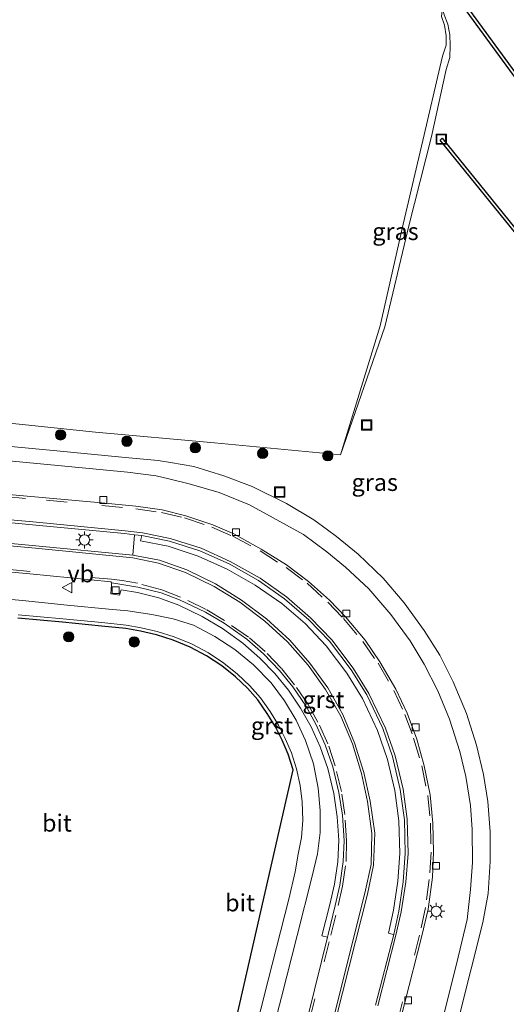
# Model space of a CAD drawing. Units: metres. Extents: x 239987 to 241140, y 450078 to 456251.
# Drawn here: x 240116 to 240187, y 453215 to 453358 of the extents above; entities that cross this region are included whole.
import ezdxf
from ezdxf.enums import TextEntityAlignment as Align

# ---------------------------------------------------------------- set-up
doc = ezdxf.new("R2010")
doc.units = ezdxf.units.M
doc.linetypes.add('VW-3-9_STREEP', pattern=[12, 3, -9])
doc.layers.get('0').update_dxf_attribs({"lineweight": 25})
for name, color, linetype, lineweight in [('B-ME-GR-BOOM-S-B1', 93, 'Continuous', 18), ('B-ME-GW-KRUINLIJN-L-B1', 93, 'Continuous', 18), ('B-ME-GW-TEENLIJN-L-B1', 93, 'Continuous', 18), ('B-ME-IE-GRASLAND-GV-B6', 93, 'Continuous', 18), ('B-ME-IE-GRONDWERKLIJN-GROND_INGERICHT-GV-B6', 253, 'Continuous', 18), ('B-ME-IE-INRICHTINGSELEMENT-S-B1', 253, 'Continuous', 18), ('B-ME-IE-MEUBILAIR_WEGMEUBILAIR-LICHTMAST-S-B1', 8, 'Continuous', 18), ('B-ME-KG-KADASTRAAL-OPNAMEDTMGRENS-L-B1', 10, 'Continuous', 25), ('B-ME-KW-DUIKER-GV-B6', 10, 'Continuous', 25), ('B-ME-VH-VERH_SOORT-BETON-OVERIG-GV-B6', 8, 'IE-TERREINAFSCHEIDING-NATUURLIJK-HOUTWAL', 18), ('B-ME-VH-VERH_SOORT-BITUMEN-GV-B6', 8, 'IE-TERREINAFSCHEIDING-NATUURLIJK-HOUTWAL', 18), ('B-ME-VH-VERH_SOORT-GV-B6', 8, 'Continuous', 18), ('B-ME-VV-KOLK-S-B1', 8, 'Continuous', 18), ('B-ME-VW-MARKERING-39STREEP-015-L-B1', 255, 'VW-3-9_STREEP', 18), ('B-ME-VW-MARKERING-STREEP-015-L-B1', 7, 'Continuous', 18), ('B-ME-VW-MEUBILAIR_WEGMEUBILAIR-VERKEERSBORD-S-B1', 8, 'Continuous', 18)]:
    doc.layers.add(name, color=color, linetype=linetype, lineweight=lineweight)
doc.styles.add('NLCS-ISO', font='NLCS-ISO.TTF')
doc.linetypes.add('IE-TERREINAFSCHEIDING-NATUURLIJK-HOUTWAL', pattern='A,7,-1.5,[67,NLCS.SHX,S=0.75,R=45,X=0,Y=0],-1.5,7,-1.5,[70,NLCS.SHX,S=0.75,R=0,X=0,Y=0],-1.5', length=20)

# ---------------------------------------------------------------- blocks, each defined once
blk = doc.blocks.new('put')
for p, q in [((0.75, 0.75), (-0.75, 0.75)), ((-0.75, 0.75), (-0.75, -0.75)), ((0.75, -0.75), (0.75, 0.75)), ((-0.75, -0.75), (0.75, -0.75))]:
    blk.add_line(p, q)
blk.add_lwpolyline([(-0.625, 0.625), (0.625, 0.625), (0.625, -0.625), (-0.625, -0.625)], close=True)
blk = doc.blocks.new('verkeersbord')
for p, q in [((0, 0.75), (-0.75, -0.625)), ((0.75, -0.625), (0, 0.75)), ((-0.75, -0.625), (0.75, -0.625))]:
    blk.add_line(p, q)
blk = doc.blocks.new('boom')
blk.add_hatch(color=256).paths.add_polyline_path([(-0.75, 0, 1), (0.75, 0, 1)])
blk.add_circle((0, 0), 0.75)
blk = doc.blocks.new('kolk')
blk.add_lwpolyline([(-0.5, -0.5), (0.5, -0.5), (0.5, 0.5), (-0.5, 0.5)], close=True)
blk = doc.blocks.new('lantaarnpaal')
for p, q in [((-0.75, 0), (-1.25, 0)), ((-0.88, 0.88), (-0.53, 0.53)), ((0, 0.75), (0, 1.25)), ((0.53, 0.53), (0.88, 0.88)), ((0.75, 0), (1.25, 0)), ((-0.53, -0.53), (-0.88, -0.88)), ((0, -0.75), (0, -1.25)), ((0.53, -0.53), (0.88, -0.88))]:
    blk.add_line(p, q)
blk.add_circle((0, 0), 0.75)

msp = doc.modelspace()

# ---------------------------------------------------------------- linework, layer by layer
at = {"layer": 'B-ME-GW-KRUINLIJN-L-B1'}
msp.add_polyline3d([(240178.06, 453359.906, 25.016), (240178.34, 453358.934, 25.184), (240178.855, 453357.575, 25.335), (240179.152, 453356.026, 25.376), (240179.216, 453354.478, 25.371), (240179.127, 453352.734, 25.285), (240178.617, 453350.987, 25.476), (240176.479, 453341.197, 25.557), (240173.163, 453328.17, 25.572), (240169.677, 453313.487, 25.567), (240163.224, 453294.848, 25.576)], dxfattribs=at)
at = {"layer": 'B-ME-GW-TEENLIJN-L-B1'}
msp.add_polyline3d([(240178.06, 453359.906, 25.016), (240177.932, 453358.704, 25.044), (240178.342, 453357.45, 25.082), (240178.616, 453355.86, 25.107), (240178.589, 453354.511, 25.094), (240178.085, 453352.93, 25.041), (240177.698, 453351.258, 25.011), (240175.379, 453341.466, 24.892), (240172.352, 453328.422, 25.008), (240168.973, 453313.639, 25.086), (240163.224, 453294.848, 25.576)], dxfattribs=at)
at = {"layer": 'B-ME-IE-GRASLAND-GV-B6'}
for points in [[(240163.224, 453294.848, 25.576), (240168.973, 453313.639, 25.086), (240172.352, 453328.422, 25.008), (240175.379, 453341.466, 24.892), (240177.698, 453351.258, 25.011), (240178.085, 453352.93, 25.041), (240178.589, 453354.511, 25.094), (240178.616, 453355.86, 25.107), (240178.342, 453357.45, 25.082), (240177.932, 453358.704, 25.044), (240178.06, 453359.906, 25.016), (240178.34, 453358.934, 25.184), (240178.855, 453357.575, 25.335), (240179.152, 453356.026, 25.376), (240179.216, 453354.478, 25.371), (240179.127, 453352.734, 25.285), (240178.617, 453350.987, 25.476), (240176.479, 453341.197, 25.557), (240173.163, 453328.17, 25.572), (240169.677, 453313.487, 25.567), (240163.224, 453294.848, 25.576)], [(240110.317, 453299.932, 24.462), (240127.502, 453298.121, 24.927), (240144.846, 453296.583, 25.18), (240163.224, 453294.848, 25.576), (240169.677, 453313.487, 25.567), (240173.163, 453328.17, 25.572), (240176.479, 453341.197, 25.557), (240178.617, 453350.987, 25.476), (240179.127, 453352.734, 25.285), (240179.216, 453354.478, 25.371), (240179.152, 453356.026, 25.376), (240178.855, 453357.575, 25.335), (240178.34, 453358.934, 25.184)], [(240178.658, 453205.654, 26.101), (240182.265, 453219.915, 26.222), (240183.974, 453226.663, 26.225), (240184.72, 453230.921, 26.178), (240185.042, 453235.576, 26.143), (240185.023, 453239.866, 26.095), (240184.66, 453244.309, 26.048), (240184.066, 453248.243, 26.018), (240183.037, 453252.531, 25.983), (240181.567, 453257.129, 25.941), (240179.65, 453261.723, 25.897), (240177.67, 453265.639, 25.848), (240175.423, 453269.251, 25.811), (240172.507, 453273.28, 25.744), (240169.402, 453276.853, 25.712), (240165.79, 453280.332, 25.682), (240162.638, 453282.924, 25.65), (240161.31, 453283.892, 25.633), (240159.297, 453285.359, 25.607), (240155.319, 453287.711, 25.544), (240150.31, 453290.189, 25.483), (240146.215, 453291.762, 25.455), (240141.83, 453293.141, 25.407), (240138.451, 453293.685, 25.398), (240136.64, 453293.986, 25.376), (240132.363, 453294.393, 25.298), (240120.82, 453295.491, 25.047), (240107.856, 453296.734, 24.763)], [(240107.676, 453294.648, 24.822), (240120.477, 453293.424, 25.11), (240132.153, 453292.301, 25.343), (240136.319, 453291.777, 25.436), (240138.176, 453291.328, 25.442), (240141.153, 453290.608, 25.452), (240145.506, 453289.334, 25.495), (240149.922, 453287.522, 25.559), (240157.794, 453283.192, 25.648), (240161.217, 453280.708, 25.666), (240163.952, 453278.472, 25.711), (240167.32, 453275.318, 25.752), (240170.546, 453271.544, 25.804), (240173.342, 453267.698, 25.842), (240175.424, 453264.338, 25.88), (240177.417, 453260.426, 25.937), (240179.097, 453256.306, 25.977), (240180.589, 453251.617, 26.011), (240181.491, 453247.957, 26.039), (240182.135, 453243.739, 26.079), (240182.415, 453240.217, 26.11), (240182.46, 453235.41, 26.172), (240182.178, 453231.478, 26.216), (240181.691, 453227.096, 26.25), (240180.092, 453220.617, 26.238), (240176.488, 453206.112, 26.14)], [(240169.862, 453204.277, 26.121), (240172.606, 453215.005, 26.134), (240175.054, 453224.739, 26.138), (240175.972, 453228.644, 26.111), (240176.596, 453233.271, 26.062), (240176.78, 453236.923, 26.004), (240176.683, 453241.146, 25.98), (240176.27, 453245.279, 25.925), (240175.409, 453249.526, 25.866), (240174.336, 453253.381, 25.833), (240172.93, 453257.191, 25.799), (240171.281, 453260.671, 25.776), (240168.949, 453264.656, 25.706), (240166.778, 453267.842, 25.667), (240163.947, 453271.211, 25.615), (240161.582, 453273.645, 25.595), (240158.543, 453276.377, 25.544), (240155.359, 453278.778, 25.505), (240151.652, 453281.094, 25.469), (240147.635, 453283.291, 25.426), (240144.592, 453284.626, 25.404), (240140.649, 453285.953, 25.365), (240137.205, 453286.793, 25.33), (240133.385, 453287.358, 25.291), (240128.383, 453287.848, 25.212), (240120.278, 453288.566, 25.063), (240102.339, 453290.173, 24.709)], [(240162.58, 453212.805, 26.202), (240165.396, 453223.9, 26.215), (240167.132, 453230.827, 26.232), (240168.033, 453235.048, 26.168), (240168.207, 453239.704, 26.072), (240167.549, 453244.381, 26.009), (240166.61, 453248.551, 25.956), (240165.255, 453252.874, 25.892), (240163.54, 453256.99, 25.878), (240161.355, 453260.851, 25.831), (240158.756, 453264.478, 25.75), (240155.816, 453267.836, 25.699), (240152.433, 453270.912, 25.65), (240148.763, 453273.634, 25.58), (240144.982, 453276.003, 25.529), (240140.808, 453278.065, 25.503), (240136.808, 453279.483, 25.47), (240132.943, 453280.195, 25.456), (240133.168, 453283.19, 25.409), (240134.235, 453283.077, 25.417)], [(240134.235, 453283.077, 25.417), (240134.05, 453282.278, 25.464), (240138.094, 453281.493, 25.462), (240142.439, 453280.045, 25.515), (240146.681, 453278.156, 25.544), (240150.774, 453275.836, 25.596), (240154.674, 453273.143, 25.642), (240158.04, 453270.226, 25.679), (240161.121, 453267.001, 25.749), (240164.125, 453263.003, 25.787), (240166.41, 453259.303, 25.835), (240168.62, 453254.642, 25.885), (240170.061, 453250.452, 25.949), (240171.114, 453245.903, 26.018), (240171.719, 453241.5, 26.073), (240171.87, 453236.711, 26.113), (240171.557, 453232.702, 26.143), (240170.945, 453228.491, 26.188), (240170.203, 453225.143, 26.211), (240170.747, 453224.999, 26.207), (240171.003, 453224.928, 26.203), (240168.292, 453214.635, 26.252)], [(240106.007, 453278.575, 24.779), (240117.922, 453277.465, 25.085), (240129.796, 453276.321, 25.389), (240129.786, 453276.17, 25.382), (240129.889, 453276.159, 25.387), (240129.846, 453275.949, 25.387), (240129.706, 453274.546, 25.403)], [(240129.706, 453274.546, 25.403), (240130.996, 453274.39, 25.377), (240131.218, 453275.163, 25.352), (240133.605, 453274.743, 25.377), (240136.727, 453273.971, 25.422), (240139.624, 453272.931, 25.46), (240143.042, 453271.257, 25.482), (240146.02, 453269.519, 25.521), (240148.964, 453267.395, 25.573), (240151.471, 453265.202, 25.609), (240153.659, 453262.943, 25.638), (240155.614, 453260.509, 25.698), (240157.398, 453257.92, 25.769), (240158.908, 453255.205, 25.794), (240160.265, 453252.279, 25.846), (240161.339, 453249.108, 25.876), (240162.235, 453245.471, 25.893), (240162.72, 453242.087, 25.958), (240162.948, 453238.667, 26.004), (240162.819, 453235.53, 26.06), (240162.355, 453232.273, 26.108), (240161.638, 453229.307, 26.124), (240160.48, 453224.722, 26.128), (240161.311, 453224.551, 26.141), (240160.435, 453221.011, 26.14), (240158.409, 453212.739, 26.132)], [(240152.33, 453207.053, 26.155), (240154.589, 453215.779, 26.182), (240156.894, 453224.77, 26.205), (240159.09, 453233.432, 26.172), (240159.832, 453236.69, 26.155), (240160.238, 453239.808, 26.106), (240160.266, 453242.981, 26.05), (240159.966, 453246.267, 26.013), (240159.265, 453249.809, 25.981), (240158.123, 453253.191, 25.934), (240156.732, 453256.147, 25.89), (240155.028, 453258.982, 25.837), (240153.109, 453261.58, 25.795), (240150.543, 453264.243, 25.746), (240147.815, 453266.461, 25.699), (240144.889, 453268.337, 25.652), (240141.772, 453269.98, 25.6), (240138.829, 453270.935, 25.563), (240135.713, 453271.579, 25.498), (240132.21, 453272.096, 25.408), (240129.423, 453272.35, 25.368), (240123.373, 453272.939, 25.232), (240116.874, 453273.582, 25.061), (240108.152, 453274.357, 24.845)], [(240138.456, 453170.836, 25.97), (240156.306, 453248.917, 25.908), (240155.587, 453251.21, 25.879), (240154.708, 453253.267, 25.839), (240153.746, 453255.208, 25.806), (240152.541, 453257.148, 25.768), (240151.156, 453259.103, 25.727), (240149.646, 453260.813, 25.687), (240147.882, 453262.481, 25.669), (240145.913, 453264.073, 25.633), (240143.688, 453265.519, 25.592), (240141.275, 453266.82, 25.541), (240138.811, 453267.838, 25.492), (240136.374, 453268.586, 25.446), (240134.042, 453269.119, 25.389), (240131.914, 453269.532, 25.384), (240128.383, 453269.873, 25.32), (240122.678, 453270.436, 25.186), (240116.167, 453271.026, 25.031)], [(240116.214, 453271.524, 25.031), (240122.725, 453270.934, 25.186), (240128.432, 453270.371, 25.32), (240131.986, 453270.027, 25.384), (240134.145, 453269.608, 25.389), (240136.503, 453269.069, 25.446), (240138.98, 453268.309, 25.492), (240141.49, 453267.272, 25.541), (240143.943, 453265.949, 25.592), (240146.207, 453264.478, 25.633), (240148.211, 453262.858, 25.669), (240150.006, 453261.161, 25.687), (240151.548, 453259.414, 25.727), (240152.958, 453257.425, 25.768), (240154.183, 453255.451, 25.806), (240155.162, 453253.476, 25.839), (240156.057, 453251.383, 25.879), (240156.789, 453249.047, 25.908), (240157.327, 453246.664, 25.958), (240157.599, 453244.281, 25.98), (240157.692, 453241.609, 26.011), (240157.504, 453239.08, 26.042), (240157.034, 453236.612, 26.077), (240156.581, 453234.069, 26.12), (240155.669, 453230.07, 26.127), (240152.686, 453218.282, 26.135), (240149.482, 453205.808, 26.11)]]:
    msp.add_polyline3d(points, dxfattribs=at)
at = {"layer": 'B-ME-IE-GRONDWERKLIJN-GROND_INGERICHT-GV-B6'}
for points in [[(240168.973, 453313.639, 25.086), (240163.224, 453294.848, 25.576), (240144.846, 453296.583, 25.18), (240127.502, 453298.121, 24.927), (240110.317, 453299.932, 24.462), (240093.803, 453302.143, 24.218), (240091.446, 453302.849, 24.206), (240089.945, 453304.084, 24.271), (240088.261, 453306.239, 24.243), (240087.273, 453308.26, 24.24), (240086.869, 453310.721, 24.28), (240087.531, 453313.645, 24.185), (240088.642, 453320.797, 24.213), (240090.387, 453329.985, 24.101), (240090.568, 453335.821, 24.102), (240090.278, 453341.739, 24.125), (240091.583, 453349.387, 24.225), (240095.892, 453365.165, 24.173)], [(240177.932, 453358.704, 25.044), (240178.342, 453357.45, 25.082), (240178.616, 453355.86, 25.107), (240178.589, 453354.511, 25.094), (240178.085, 453352.93, 25.041), (240177.698, 453351.258, 25.011), (240175.379, 453341.466, 24.892), (240172.352, 453328.422, 25.008), (240168.973, 453313.639, 25.086)]]:
    msp.add_polyline3d(points, dxfattribs=at)
at = {"layer": 'B-ME-KG-KADASTRAAL-OPNAMEDTMGRENS-L-B1'}
msp.add_polyline3d([(240138.456, 453170.836, 25.97), (240156.306, 453248.917, 25.908), (240155.587, 453251.21, 25.879), (240154.708, 453253.267, 25.839), (240153.746, 453255.208, 25.806), (240152.541, 453257.148, 25.768), (240151.156, 453259.103, 25.727), (240149.646, 453260.813, 25.687), (240147.882, 453262.481, 25.669), (240145.913, 453264.073, 25.633), (240143.688, 453265.519, 25.592), (240141.275, 453266.82, 25.541), (240138.811, 453267.838, 25.492), (240136.374, 453268.586, 25.446), (240134.042, 453269.119, 25.389), (240131.914, 453269.532, 25.384), (240128.383, 453269.873, 25.32), (240122.678, 453270.436, 25.186), (240116.167, 453271.026, 25.031)], dxfattribs=at)
at = {"layer": 'B-ME-KW-DUIKER-GV-B6'}
for points in [[(240210.8623, 453320.1813, 24.604), (240210.5398, 453319.9448, 24.604), (240180.5948, 453360.8178, 23.584), (240180.9173, 453361.0543, 23.584), (240210.8623, 453320.1813, 24.604)], [(240209.4584, 453302.1489, 26.492), (240209.1476, 453301.8971, 26.492), (240177.7246, 453340.6951, 25.639), (240178.0354, 453340.9469, 25.639), (240209.4584, 453302.1489, 26.492)]]:
    msp.add_polyline3d(points, dxfattribs=at)
at = {"layer": 'B-ME-VH-VERH_SOORT-BETON-OVERIG-GV-B6'}
msp.add_polyline3d([(240133.168, 453283.19, 25.409), (240132.943, 453280.195, 25.456), (240118.817, 453281.554, 25.137), (240105.278, 453282.837, 24.8), (240091.213, 453284.195, 24.478), (240091.551, 453287.191, 24.486), (240105.265, 453285.874, 24.798), (240118.794, 453284.581, 25.142), (240131.699, 453283.346, 25.399), (240133.168, 453283.19, 25.409)], dxfattribs=at)
at = {"layer": 'B-ME-VH-VERH_SOORT-BITUMEN-GV-B6'}
for points in [[(240107.856, 453296.734, 24.763), (240120.82, 453295.491, 25.047), (240132.363, 453294.393, 25.298), (240136.64, 453293.986, 25.376), (240138.451, 453293.685, 25.398), (240141.83, 453293.141, 25.407), (240146.215, 453291.762, 25.455), (240150.31, 453290.189, 25.483), (240155.319, 453287.711, 25.544), (240159.297, 453285.359, 25.607), (240161.31, 453283.892, 25.633), (240162.638, 453282.924, 25.65), (240165.79, 453280.332, 25.682), (240169.402, 453276.853, 25.712), (240172.507, 453273.28, 25.744), (240175.423, 453269.251, 25.811), (240177.67, 453265.639, 25.848), (240179.65, 453261.723, 25.897), (240181.567, 453257.129, 25.941), (240183.037, 453252.531, 25.983), (240184.066, 453248.243, 26.018), (240184.66, 453244.309, 26.048), (240185.023, 453239.866, 26.095), (240185.042, 453235.576, 26.143), (240184.72, 453230.921, 26.178), (240183.974, 453226.663, 26.225), (240182.265, 453219.915, 26.222), (240178.658, 453205.654, 26.101)], [(240176.488, 453206.112, 26.14), (240180.092, 453220.617, 26.238), (240181.691, 453227.096, 26.25), (240182.178, 453231.478, 26.216), (240182.46, 453235.41, 26.172), (240182.415, 453240.217, 26.11), (240182.135, 453243.739, 26.079), (240181.491, 453247.957, 26.039), (240180.589, 453251.617, 26.011), (240179.097, 453256.306, 25.977), (240177.417, 453260.426, 25.937), (240175.424, 453264.338, 25.88), (240173.342, 453267.698, 25.842), (240170.546, 453271.544, 25.804), (240167.32, 453275.318, 25.752), (240163.952, 453278.472, 25.711), (240161.217, 453280.708, 25.666), (240157.794, 453283.192, 25.648), (240149.922, 453287.522, 25.559), (240145.506, 453289.334, 25.495), (240141.153, 453290.608, 25.452), (240138.176, 453291.328, 25.442), (240136.319, 453291.777, 25.436), (240132.153, 453292.301, 25.343), (240120.477, 453293.424, 25.11), (240107.676, 453294.648, 24.822)], [(240102.339, 453290.173, 24.709), (240120.278, 453288.566, 25.063), (240128.383, 453287.848, 25.212), (240133.385, 453287.358, 25.291), (240137.205, 453286.793, 25.33), (240140.649, 453285.953, 25.365), (240144.592, 453284.626, 25.404), (240147.635, 453283.291, 25.426), (240151.652, 453281.094, 25.469), (240155.359, 453278.778, 25.505), (240158.543, 453276.377, 25.544), (240161.582, 453273.645, 25.595), (240163.947, 453271.211, 25.615), (240166.778, 453267.842, 25.667), (240168.949, 453264.656, 25.706), (240171.281, 453260.671, 25.776), (240172.93, 453257.191, 25.799), (240174.336, 453253.381, 25.833), (240175.409, 453249.526, 25.866), (240176.27, 453245.279, 25.925), (240176.683, 453241.146, 25.98), (240176.78, 453236.923, 26.004), (240176.596, 453233.271, 26.062), (240175.972, 453228.644, 26.111), (240175.054, 453224.739, 26.138), (240172.606, 453215.005, 26.134), (240169.862, 453204.277, 26.121)], [(240091.551, 453287.191, 24.486), (240091.213, 453284.195, 24.478), (240105.278, 453282.837, 24.8), (240118.817, 453281.554, 25.137), (240132.943, 453280.195, 25.456), (240136.808, 453279.483, 25.47), (240140.808, 453278.065, 25.503), (240144.982, 453276.003, 25.529), (240148.763, 453273.634, 25.58), (240152.433, 453270.912, 25.65), (240155.816, 453267.836, 25.699), (240158.756, 453264.478, 25.75), (240161.355, 453260.851, 25.831), (240163.54, 453256.99, 25.878), (240165.255, 453252.874, 25.892), (240166.61, 453248.551, 25.956), (240167.549, 453244.381, 26.009), (240168.207, 453239.704, 26.072), (240168.033, 453235.048, 26.168), (240167.132, 453230.827, 26.232), (240165.396, 453223.9, 26.215), (240162.58, 453212.805, 26.202)], [(240168.292, 453214.635, 26.252), (240171.003, 453224.928, 26.203), (240171.716, 453228.325, 26.161), (240172.34, 453232.623, 26.134), (240172.651, 453236.765, 26.098), (240172.539, 453241.652, 26.055), (240171.902, 453246.08, 26.003), (240170.81, 453250.857, 25.936), (240169.36, 453254.952, 25.886), (240167.05, 453259.838, 25.825), (240164.744, 453263.509, 25.768), (240161.579, 453267.683, 25.71), (240158.579, 453270.777, 25.663), (240155.059, 453273.839, 25.621), (240151.236, 453276.533, 25.577), (240146.971, 453278.952, 25.523), (240142.726, 453280.821, 25.49), (240138.27, 453282.258, 25.45), (240134.235, 453283.077, 25.417), (240133.168, 453283.19, 25.409), (240131.699, 453283.346, 25.399), (240118.794, 453284.581, 25.142), (240105.265, 453285.874, 24.798), (240091.551, 453287.191, 24.486)], [(240158.409, 453212.739, 26.132), (240160.435, 453221.011, 26.14), (240161.311, 453224.551, 26.141), (240161.399, 453224.912, 26.143), (240162.431, 453229.173, 26.163), (240163.127, 453232.135, 26.123), (240163.614, 453235.55, 26.08), (240163.724, 453238.581, 26.032), (240163.504, 453242.304, 25.972), (240162.984, 453245.601, 25.907), (240162.082, 453249.346, 25.877), (240160.993, 453252.549, 25.841), (240159.614, 453255.592, 25.804), (240158.151, 453258.267, 25.763), (240156.241, 453261.04, 25.704), (240154.332, 453263.419, 25.667), (240151.961, 453265.828, 25.615), (240149.55, 453267.967, 25.577), (240146.227, 453270.315, 25.52), (240143.524, 453271.918, 25.483), (240139.748, 453273.7, 25.447), (240137.088, 453274.704, 25.422), (240133.647, 453275.541, 25.387), (240131.337, 453275.938, 25.368), (240129.889, 453276.159, 25.387), (240129.786, 453276.17, 25.382), (240129.796, 453276.321, 25.389), (240117.922, 453277.465, 25.085), (240106.007, 453278.575, 24.779)], [(240108.152, 453274.357, 24.845), (240116.874, 453273.582, 25.061), (240123.373, 453272.939, 25.232), (240129.423, 453272.35, 25.368), (240132.21, 453272.096, 25.408), (240135.713, 453271.579, 25.498), (240138.829, 453270.935, 25.563), (240141.772, 453269.98, 25.6), (240144.889, 453268.337, 25.652), (240147.815, 453266.461, 25.699), (240150.543, 453264.243, 25.746), (240153.109, 453261.58, 25.795), (240155.028, 453258.982, 25.837), (240156.732, 453256.147, 25.89), (240158.123, 453253.191, 25.934), (240159.265, 453249.809, 25.981), (240159.966, 453246.267, 26.013), (240160.266, 453242.981, 26.05), (240160.238, 453239.808, 26.106), (240159.832, 453236.69, 26.155), (240159.09, 453233.432, 26.172), (240156.894, 453224.77, 26.205), (240154.589, 453215.779, 26.182), (240152.33, 453207.053, 26.155)], [(240149.482, 453205.808, 26.11), (240152.686, 453218.282, 26.135), (240155.669, 453230.07, 26.127), (240156.581, 453234.069, 26.12), (240157.034, 453236.612, 26.077), (240157.504, 453239.08, 26.042), (240157.692, 453241.609, 26.011), (240157.599, 453244.281, 25.98), (240157.327, 453246.664, 25.958), (240156.789, 453249.047, 25.908), (240156.057, 453251.383, 25.879), (240155.162, 453253.476, 25.839), (240154.183, 453255.451, 25.806), (240152.958, 453257.425, 25.768), (240151.548, 453259.414, 25.727), (240150.006, 453261.161, 25.687), (240148.211, 453262.858, 25.669), (240146.207, 453264.478, 25.633), (240143.943, 453265.949, 25.592), (240141.49, 453267.272, 25.541), (240138.98, 453268.309, 25.492), (240136.503, 453269.069, 25.446), (240134.145, 453269.608, 25.389), (240131.986, 453270.027, 25.384), (240128.432, 453270.371, 25.32), (240122.725, 453270.934, 25.186), (240116.214, 453271.524, 25.031)]]:
    msp.add_polyline3d(points, dxfattribs=at)
at = {"layer": 'B-ME-VH-VERH_SOORT-GV-B6'}
for points in [[(240171.003, 453224.928, 26.203), (240170.747, 453224.999, 26.207), (240170.203, 453225.143, 26.211), (240170.945, 453228.491, 26.188), (240171.557, 453232.702, 26.143), (240171.87, 453236.711, 26.113), (240171.719, 453241.5, 26.073), (240171.114, 453245.903, 26.018), (240170.061, 453250.452, 25.949), (240168.62, 453254.642, 25.885), (240166.41, 453259.303, 25.835), (240164.125, 453263.003, 25.787), (240161.121, 453267.001, 25.749), (240158.04, 453270.226, 25.679), (240154.674, 453273.143, 25.642), (240150.774, 453275.836, 25.596), (240146.681, 453278.156, 25.544), (240142.439, 453280.045, 25.515), (240138.094, 453281.493, 25.462), (240134.05, 453282.278, 25.464), (240134.235, 453283.077, 25.417), (240138.27, 453282.258, 25.45), (240142.726, 453280.821, 25.49), (240146.971, 453278.952, 25.523), (240151.236, 453276.533, 25.577), (240155.059, 453273.839, 25.621), (240158.579, 453270.777, 25.663), (240161.579, 453267.683, 25.71), (240164.744, 453263.509, 25.768), (240167.05, 453259.838, 25.825), (240169.36, 453254.952, 25.886), (240170.81, 453250.857, 25.936), (240171.902, 453246.08, 26.003), (240172.539, 453241.652, 26.055), (240172.651, 453236.765, 26.098), (240172.34, 453232.623, 26.134), (240171.716, 453228.325, 26.161), (240171.003, 453224.928, 26.203)], [(240161.399, 453224.912, 26.143), (240161.311, 453224.551, 26.141), (240160.48, 453224.722, 26.128), (240161.638, 453229.307, 26.124), (240162.355, 453232.273, 26.108), (240162.819, 453235.53, 26.06), (240162.948, 453238.667, 26.004), (240162.72, 453242.087, 25.958), (240162.235, 453245.471, 25.893), (240161.339, 453249.108, 25.876), (240160.265, 453252.279, 25.846), (240158.908, 453255.205, 25.794), (240157.398, 453257.92, 25.769), (240155.614, 453260.509, 25.698), (240153.659, 453262.943, 25.638), (240151.471, 453265.202, 25.609), (240148.964, 453267.395, 25.573), (240146.02, 453269.519, 25.521), (240143.042, 453271.257, 25.482), (240139.624, 453272.931, 25.46), (240136.727, 453273.971, 25.422), (240133.605, 453274.743, 25.377), (240131.218, 453275.163, 25.352), (240130.996, 453274.39, 25.377), (240129.706, 453274.546, 25.403), (240129.846, 453275.949, 25.387), (240129.889, 453276.159, 25.387), (240131.337, 453275.938, 25.368), (240133.647, 453275.541, 25.387), (240137.088, 453274.704, 25.422), (240139.748, 453273.7, 25.447), (240143.524, 453271.918, 25.483), (240146.227, 453270.315, 25.52), (240149.55, 453267.967, 25.577), (240151.961, 453265.828, 25.615), (240154.332, 453263.419, 25.667), (240156.241, 453261.04, 25.704), (240158.151, 453258.267, 25.763), (240159.614, 453255.592, 25.804), (240160.993, 453252.549, 25.841), (240162.082, 453249.346, 25.877), (240162.984, 453245.601, 25.907), (240163.504, 453242.304, 25.972), (240163.724, 453238.581, 26.032), (240163.614, 453235.55, 26.08), (240163.127, 453232.135, 26.123), (240162.431, 453229.173, 26.163), (240161.399, 453224.912, 26.143)]]:
    msp.add_polyline3d(points, dxfattribs=at)
at = {"layer": 'B-ME-VW-MARKERING-39STREEP-015-L-B1'}
for points in [[(240114.323, 453288.761, 24.958), (240120.37, 453288.2, 25.082), (240128.435, 453287.434, 25.235), (240133.366, 453286.966, 25.306), (240137.121, 453286.415, 25.355), (240140.482, 453285.633, 25.379), (240144.469, 453284.274, 25.411), (240147.489, 453282.964, 25.441), (240151.517, 453280.815, 25.482), (240155.268, 453278.423, 25.525), (240158.329, 453276.124, 25.567), (240161.36, 453273.353, 25.612), (240163.659, 453270.96, 25.635), (240166.451, 453267.61, 25.686), (240168.687, 453264.448, 25.721), (240170.987, 453260.506, 25.794), (240172.588, 453256.985, 25.809), (240173.862, 453253.55, 25.854), (240175.058, 453249.503, 25.905), (240175.922, 453245.19, 25.934), (240176.34, 453241.144, 25.989), (240176.401, 453236.922, 26.031), (240176.144, 453232.968, 26.075), (240175.59, 453228.847, 26.117), (240174.712, 453224.837, 26.148), (240172.261, 453215.119, 26.144), (240169.486, 453204.238, 26.128)], [(240158.752, 453212.627, 26.154), (240160.847, 453220.926, 26.158), (240161.798, 453224.811, 26.162), (240162.851, 453229.141, 26.175), (240163.508, 453231.98, 26.154), (240164.033, 453235.583, 26.103), (240164.094, 453238.58, 26.051), (240163.849, 453242.411, 25.987), (240163.347, 453245.751, 25.939), (240162.439, 453249.511, 25.893), (240161.376, 453252.697, 25.865), (240159.92, 453255.859, 25.819), (240158.484, 453258.451, 25.778), (240156.525, 453261.291, 25.726), (240154.606, 453263.704, 25.684), (240152.204, 453266.191, 25.632), (240149.793, 453268.245, 25.594), (240146.315, 453270.684, 25.535), (240143.645, 453272.29, 25.495), (240139.873, 453274.104, 25.461), (240137.173, 453275.173, 25.436), (240133.612, 453276.101, 25.404), (240131.388, 453276.512, 25.389), (240129.83, 453276.683, 25.391), (240117.994, 453277.836, 25.099), (240105.973, 453278.985, 24.796)]]:
    msp.add_polyline3d(points, dxfattribs=at)
at = {"layer": 'B-ME-VW-MARKERING-STREEP-015-L-B1'}
for points in [[(240091.948, 453287.516, 24.477), (240105.331, 453286.246, 24.803), (240118.872, 453284.992, 25.122), (240131.821, 453283.727, 25.392), (240134.337, 453283.445, 25.418), (240138.388, 453282.641, 25.454), (240142.886, 453281.205, 25.483), (240147.108, 453279.298, 25.52), (240151.493, 453276.832, 25.568), (240155.337, 453274.13, 25.618), (240158.852, 453271.094, 25.663), (240161.96, 453267.852, 25.721), (240165.074, 453263.722, 25.769), (240167.35, 453260.044, 25.824), (240169.769, 453255.005, 25.879), (240171.187, 453250.966, 25.938), (240172.327, 453246.125, 26), (240172.901, 453241.724, 26.053), (240173.069, 453236.756, 26.106), (240172.752, 453232.564, 26.156), (240172.073, 453228.209, 26.188), (240171.282, 453224.81, 26.2), (240168.657, 453214.542, 26.242)], [(240162.232, 453212.883, 26.194), (240165.022, 453223.995, 26.219), (240166.749, 453230.952, 26.229), (240167.662, 453235.131, 26.159), (240167.758, 453239.647, 26.069), (240167.138, 453244.286, 26), (240166.265, 453248.367, 25.948), (240164.936, 453252.731, 25.89), (240163.244, 453256.728, 25.877), (240161.038, 453260.638, 25.828), (240158.483, 453264.185, 25.747), (240155.496, 453267.596, 25.687), (240152.192, 453270.611, 25.641), (240148.529, 453273.333, 25.57), (240144.781, 453275.631, 25.525), (240140.625, 453277.688, 25.499), (240136.702, 453279.041, 25.461), (240132.919, 453279.799, 25.442), (240118.761, 453281.211, 25.14), (240105.369, 453282.455, 24.8), (240091.548, 453283.773, 24.475)]]:
    msp.add_polyline3d(points, dxfattribs=at)

# ---------------------------------------------------------------- block references
at = {"layer": 'B-ME-GR-BOOM-S-B1', "rotation": 90}
for p in [(240122.411, 453297.734, 25.145), (240132.068, 453296.8, 25.211), (240142.041, 453295.863, 25.285), (240151.858, 453295.035, 25.418), (240161.349, 453294.678, 25.575), (240123.586, 453268.303, 25.218), (240133.144, 453267.568, 25.375)]:
    msp.add_blockref('boom', p, dxfattribs=at)
at = {"layer": 'B-ME-IE-INRICHTINGSELEMENT-S-B1', "rotation": 90}
for p in [(240177.886, 453340.819, 25.652), (240167.024, 453299.167, 25.921), (240154.355, 453289.393, 25.487)]:
    msp.add_blockref('put', p, dxfattribs=at)
at = {"layer": 'B-ME-IE-MEUBILAIR_WEGMEUBILAIR-LICHTMAST-S-B1', "rotation": 90}
for p in [(240125.882, 453282.424, 25.456), (240177.161, 453228.308, 26.129)]:
    msp.add_blockref('lantaarnpaal', p, dxfattribs=at)
at = {"layer": 'B-ME-VV-KOLK-S-B1', "rotation": 90}
for p in [(240128.631, 453288.243, 25.3), (240147.978, 453283.558, 25.523), (240130.447, 453275.108, 25.309), (240164.05, 453271.695, 25.71), (240174.166, 453255.128, 25.898), (240177.113, 453234.943, 26.123), (240173.078, 453215.339, 26.22)]:
    msp.add_blockref('kolk', p, dxfattribs=at)
at = {"layer": 'B-ME-VW-MEUBILAIR_WEGMEUBILAIR-VERKEERSBORD-S-B1', "rotation": 90}
msp.add_blockref('verkeersbord', (240123.408, 453275.472, 25.207), dxfattribs=at)

# ---------------------------------------------------------------- texts
at = {"layer": 'B-ME-IE-GRASLAND-GV-B6', "ltscale": 0.2, "style": 'NLCS-ISO'}
for p in [(240171.22, 453327.377), (240168.2005, 453290.8155)]:
    msp.add_text('gras', height=2.5, dxfattribs=at).set_placement(p, align=Align.MIDDLE_CENTER)
at = {"layer": 'B-ME-VH-VERH_SOORT-BITUMEN-GV-B6', "ltscale": 0.2, "style": 'NLCS-ISO'}
for p in [(240121.8689, 453241.1736), (240148.5594, 453229.5499)]:
    msp.add_text('bit', height=2.5, dxfattribs=at).set_placement(p, align=Align.MIDDLE_CENTER)
at = {"layer": 'B-ME-VH-VERH_SOORT-GV-B6', "ltscale": 0.2, "style": 'NLCS-ISO'}
for p in [(240160.7193, 453259.1605), (240153.2065, 453255.3585)]:
    msp.add_text('grst', height=2.5, dxfattribs=at).set_placement(p, align=Align.MIDDLE_CENTER)
at = {"layer": 'B-ME-VW-MEUBILAIR_WEGMEUBILAIR-VERKEERSBORD-S-B1', "ltscale": 0.2, "style": 'NLCS-ISO'}
msp.add_text('vb', height=2.5, dxfattribs=at).set_placement((240123.408, 453275.472, 25.207), align=Align.BOTTOM_LEFT)

doc.saveas('drawing.dxf')
